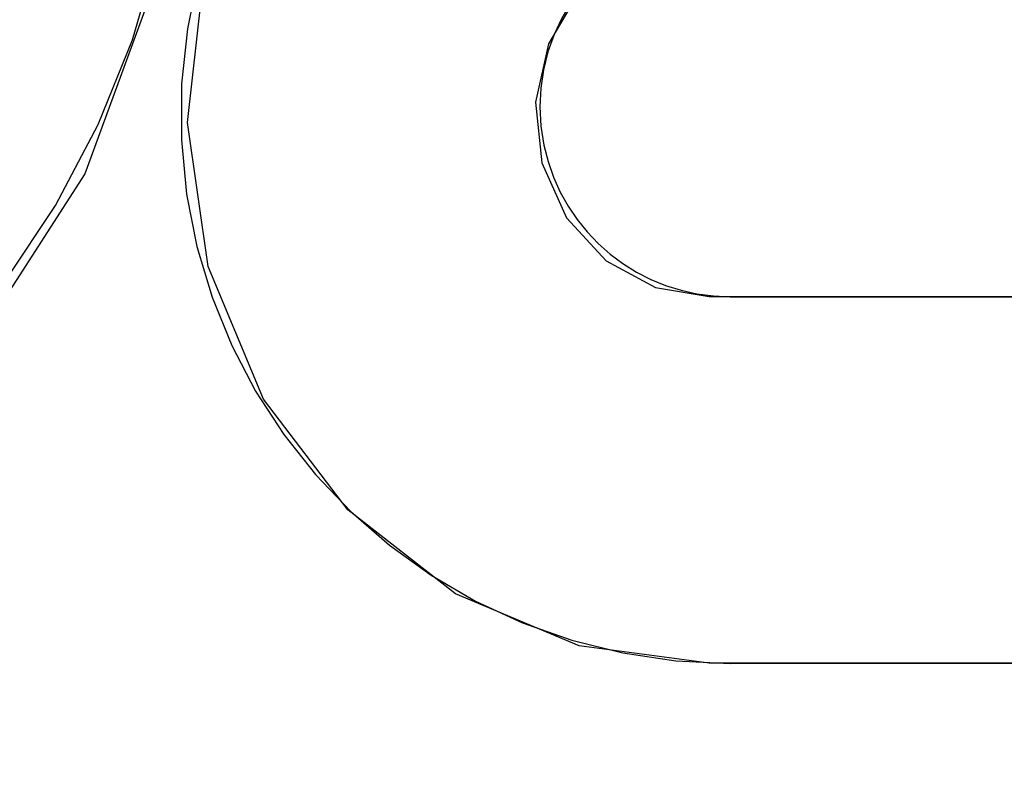
# Model space of a CAD drawing. Units: inches. Extents: x -40.5 to 49, y -23.4 to 34.4.
# Drawn here: x -13.9 to -13.5, y -2 to -1.7 of the extents above; entities that cross this region are included whole.
import ezdxf

# ---------------------------------------------------------------- set-up
doc = ezdxf.new("R2010")
doc.units = ezdxf.units.IN
doc.header["$MEASUREMENT"] = 0
for name, pattern in [('AI-Linetype-1301', [4.843352, 2.421676, -2.421676]), ('AI-Linetype-1522', [4.843352, 2.421676, -2.421676]), ('AI-Linetype-1526', [4.843352, 2.421676, -2.421676]), ('AI-Linetype-1726', [4.843352, 2.421676, -2.421676]), ('AI-Linetype-1728', [4.843352, 2.421676, -2.421676]), ('AI-Linetype-1730', [4.843352, 2.421676, -2.421676]), ('AI-Linetype-604', [4.843352, 2.421676, -2.421676]), ('AI-Linetype-606', [4.843352, 2.421676, -2.421676]), ('AI-Linetype-609', [4.843352, 2.421676, -2.421676]), ('AI-Linetype-611', [4.843352, 2.421676, -2.421676]), ('AI-Linetype-612', [4.843352, 2.421676, -2.421676])]:
    doc.linetypes.add(name, pattern=pattern)
doc.layers.add('DEFAULT_2', color=7, linetype='Continuous')

# ---------------------------------------------------------------- blocks, each defined once
blk = doc.blocks.new('block 1320')
at = {"layer": 'DEFAULT_2', "color": 253, "linetype": 'AI-Linetype-604', "lineweight": 25}
blk.add_lwpolyline([(-13.21902, -1.9812), (-13.58842, -1.9812)], dxfattribs=at)
blk = doc.blocks.new('block 1322')
at = {"layer": 'DEFAULT_2', "color": 253, "linetype": 'AI-Linetype-606', "lineweight": 25}
blk.add_lwpolyline([(-13.21909, -1.98104), (-13.59888, -1.98104)], dxfattribs=at)
blk = doc.blocks.new('block 1325')
at = {"layer": 'DEFAULT_2', "color": 253, "linetype": 'AI-Linetype-609', "lineweight": 25}
blk.add_lwpolyline([(-13.58842, -1.79679), (-13.21902, -1.79679)], dxfattribs=at)
blk = doc.blocks.new('block 1327')
at = {"layer": 'DEFAULT_2', "color": 253, "linetype": 'AI-Linetype-611', "lineweight": 25}
blk.add_lwpolyline([(-13.59888, -1.79677), (-13.21909, -1.79677)], dxfattribs=at)
blk = doc.blocks.new('block 1328')
at = {"layer": 'DEFAULT_2', "color": 253, "linetype": 'AI-Linetype-612', "lineweight": 25}
blk.add_lwpolyline([(-13.59888, -1.98104), (-13.66422, -1.9723), (-13.72648, -1.94615), (-13.78059, -1.90403), (-13.82298, -1.84832), (-13.85084, -1.78166), (-13.86122, -1.70928), (-13.85307, -1.63605), (-13.82653, -1.56725), (-13.78409, -1.50887), (-13.72894, -1.46461), (-13.66519, -1.4372), (-13.59888, -1.42822)], dxfattribs=at)
blk = doc.blocks.new('block 2017')
at = {"layer": 'DEFAULT_2', "color": 253, "linetype": 'AI-Linetype-1301', "lineweight": 25}
blk.add_lwpolyline([(-13.67978, -1.66962), (-13.68616, -1.69904), (-13.68309, -1.72945), (-13.67072, -1.75715), (-13.65079, -1.77874), (-13.62598, -1.79222), (-13.59888, -1.79677)], dxfattribs=at)
blk = doc.blocks.new('block 2238')
at = {"layer": 'DEFAULT_2', "color": 253, "linetype": 'AI-Linetype-1522', "lineweight": 25}
blk.add_lwpolyline([(-13.60803, -1.6075), (-13.63759, -1.61911), (-13.66251, -1.64041), (-13.67978, -1.66962)], dxfattribs=at)
blk = doc.blocks.new('block 2242')
at = {"layer": 'DEFAULT_2', "color": 253, "linetype": 'AI-Linetype-1526', "lineweight": 25}
blk.add_lwpolyline([(-14.47172, -1.09998), (-14.38064, -1.07058), (-14.28548, -1.06273), (-14.19048, -1.077), (-14.10077, -1.11279), (-14.02115, -1.16793), (-13.95393, -1.24117), (-13.90293, -1.32989), (-13.87207, -1.42867), (-13.8631, -1.53295), (-13.87689, -1.63707), (-13.91273, -1.73507), (-13.96943, -1.82277), (-14.0426, -1.89357), (-14.12783, -1.94453)], dxfattribs=at)
blk = doc.blocks.new('block 2442')
at = {"layer": 'DEFAULT_2', "color": 253, "linetype": 'AI-Linetype-1726', "lineweight": 25}
blk.add_open_spline([(-14.50321, -1.9282), (-14.27813, -2.03292), (-14.01078, -1.93533), (-13.90606, -1.71025), (-13.80135, -1.48516), (-13.89893, -1.2178), (-14.12402, -1.11309), (-14.23344, -1.06217), (-14.35874, -1.05741), (-14.47172, -1.09987)], degree=3, knots=[0, 0, 0, 0, 1, 1, 1, 2, 2, 2, 3, 3, 3, 3], dxfattribs=at)
blk = doc.blocks.new('block 2444')
at = {"layer": 'DEFAULT_2', "color": 253, "linetype": 'AI-Linetype-1728', "lineweight": 25}
blk.add_open_spline([(-13.60128, -1.42929), (-13.75361, -1.4364), (-13.87132, -1.56565), (-13.86422, -1.71796), (-13.85735, -1.86529), (-13.7359, -1.9812), (-13.58842, -1.9812)], degree=3, knots=[0, 0, 0, 0, 1, 1, 1, 2, 2, 2, 2], dxfattribs=at)
blk = doc.blocks.new('block 2446')
at = {"layer": 'DEFAULT_2', "color": 253, "linetype": 'AI-Linetype-1730', "lineweight": 25}
blk.add_open_spline([(-13.60787, -1.6076), (-13.65957, -1.61834), (-13.69276, -1.66896), (-13.68202, -1.72065), (-13.6728, -1.765), (-13.63372, -1.79679), (-13.58842, -1.79679)], degree=3, knots=[0, 0, 0, 0, 1, 1, 1, 2, 2, 2, 2], dxfattribs=at)

msp = doc.modelspace()

# ---------------------------------------------------------------- block references
at = {"layer": 'DEFAULT_2'}
for name in ['block 2442', 'block 2242', 'block 2444', 'block 1328', 'block 2446', 'block 2238', 'block 2017', 'block 1327', 'block 1325', 'block 1322', 'block 1320']:
    msp.add_blockref(name, (0, 0), dxfattribs=at)

doc.saveas('drawing.dxf')
